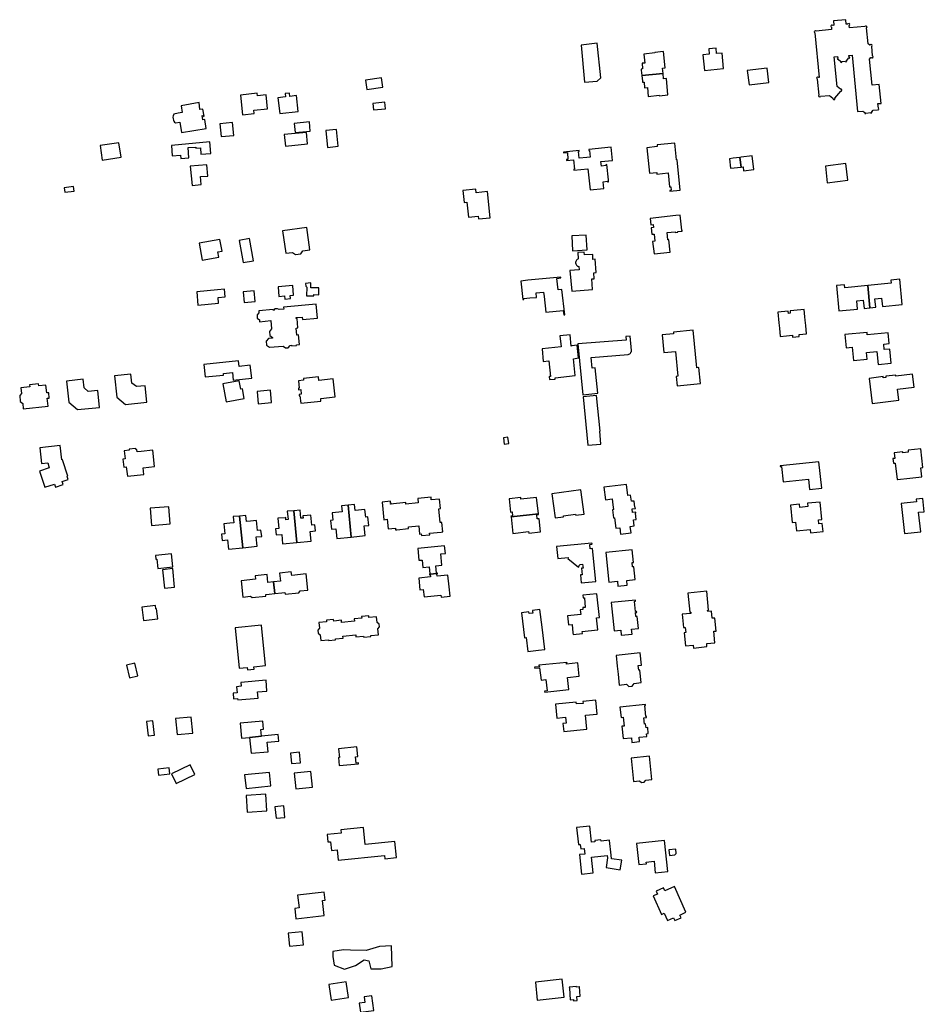
# Model space of a CAD drawing. Units: inches. Extents: x 7503591 to 7510366, y 5774987 to 5784342.
# Drawn here: x 7503591 to 7504078, y 5781249 to 5781780 of the extents above; entities that cross this region are included whole.
import ezdxf

# ---------------------------------------------------------------- set-up
doc = ezdxf.new("R2010")
doc.units = ezdxf.units.IN
doc.header["$MEASUREMENT"] = 0

msp = doc.modelspace()

# ---------------------------------------------------------------- linework, layer by layer
for points in [[(7504018.98, 5781772.72), (7504021.36, 5781748.65), (7504021.06, 5781748.59), (7504020.69, 5781748.88), (7504020.53, 5781748.68), (7504020.34, 5781748.86), (7504019.95, 5781748.41), (7504020.16, 5781748.26), (7504019.99, 5781748.06), (7504020.32, 5781747.76), (7504021.17, 5781739.11), (7504020.92, 5781738.78), (7504021.12, 5781738.63), (7504020.96, 5781738.43), (7504021.41, 5781738.09), (7504021.57, 5781738.29), (7504021.77, 5781738.13), (7504022.02, 5781738.46), (7504026.92, 5781738.94), (7504028.75, 5781737.4), (7504028.8, 5781736.98), (7504029.06, 5781736.98), (7504029.09, 5781736.72), (7504029.67, 5781736.78), (7504029.63, 5781737.04), (7504029.89, 5781737.06), (7504029.84, 5781737.48), (7504032.93, 5781741.2), (7504033.35, 5781741.26), (7504033.31, 5781741.52), (7504033.57, 5781741.52), (7504033.5, 5781742.08), (7504033.25, 5781742.05), (7504033.22, 5781742.31), (7504032.8, 5781742.28), (7504030.98, 5781743.79), (7504029.45, 5781759.72), (7504031.19, 5781759.88), (7504031.31, 5781758.95), (7504030.96, 5781758.83), (7504031.21, 5781758.36), (7504031.48, 5781758.53), (7504033.01, 5781757.28), (7504032.89, 5781756.91), (7504033.45, 5781756.73), (7504033.58, 5781757.11), (7504035.53, 5781757.31), (7504035.72, 5781756.96), (7504036.24, 5781757.23), (7504036.06, 5781757.6), (7504037.31, 5781759.14), (7504037.63, 5781759), (7504037.77, 5781759.51), (7504037.4, 5781759.58), (7504037.33, 5781760.48), (7504039.09, 5781760.66), (7504042.04, 5781730.22), (7504044.83, 5781730.49), (7504045.87, 5781729.68), (7504045.88, 5781729.11), (7504046.41, 5781729.17), (7504046.39, 5781729.43), (7504049.11, 5781729.71), (7504049.13, 5781729.43), (7504049.69, 5781729.48), (7504049.62, 5781730.01), (7504050.46, 5781731.01), (7504052.48, 5781731.2), (7504052.82, 5781730.93), (7504052.99, 5781731.14), (7504053.18, 5781730.96), (7504053.54, 5781731.41), (7504053.33, 5781731.56), (7504053.5, 5781731.76), (7504053.19, 5781732.06), (7504052.98, 5781734.47), (7504054.65, 5781734.61), (7504053.64, 5781744.86), (7504049.78, 5781744.47), (7504048.44, 5781758.38), (7504049.14, 5781759.28), (7504049.27, 5781759.38), (7504049.74, 5781759.03), (7504049.89, 5781759.24), (7504050.09, 5781759.07), (7504050.45, 5781759.52), (7504050.25, 5781759.68), (7504050.42, 5781759.88), (7504050.09, 5781760.18), (7504049.62, 5781765.37), (7504049.89, 5781765.72), (7504049.68, 5781765.85), (7504049.87, 5781766.03), (7504049.41, 5781766.42), (7504049.25, 5781766.22), (7504049.04, 5781766.39), (7504048.76, 5781766.03), (7504048.52, 5781766.01), (7504047.66, 5781766.71), (7504046.82, 5781775.36), (7504047.08, 5781775.7), (7504046.88, 5781775.87), (7504047.05, 5781776.06), (7504046.6, 5781776.42), (7504046.44, 5781776.21), (7504046.24, 5781776.39), (7504045.98, 5781776.06), (7504037.64, 5781775.25), (7504037.5, 5781776.6), (7504037.78, 5781776.98), (7504037.6, 5781777.14), (7504037.76, 5781777.35), (7504037.32, 5781777.72), (7504037.16, 5781777.53), (7504036.96, 5781777.7), (7504036.66, 5781777.37), (7504035.94, 5781777.29), (7504035.72, 5781779.72), (7504029.06, 5781779.11), (7504029.3, 5781776.7), (7504028.62, 5781776.55), (7504028.27, 5781776.88), (7504028.11, 5781776.69), (7504027.91, 5781776.85), (7504027.55, 5781776.41), (7504027.75, 5781776.25), (7504027.58, 5781776.05), (7504027.9, 5781775.75), (7504028.04, 5781774.35), (7504019.69, 5781773.53), (7504019.33, 5781773.81), (7504019.18, 5781773.61), (7504018.98, 5781773.78), (7504018.61, 5781773.36), (7504018.82, 5781773.2), (7504018.64, 5781773), (7504018.98, 5781772.72)], [(7503894.95, 5781745.97), (7503901.74, 5781746.63), (7503903.77, 5781748.33), (7503901.76, 5781767), (7503893.08, 5781766.07), (7503894.95, 5781745.97)], [(7503926.9, 5781761.22), (7503927.42, 5781756.35), (7503925.94, 5781756.21), (7503926.24, 5781753.19), (7503925.44, 5781753.11), (7503925.5, 5781752.44), (7503925.81, 5781749.56), (7503937.2, 5781750.71), (7503936.89, 5781753.62), (7503938.39, 5781753.78), (7503937.48, 5781762.55), (7503932.85, 5781762.07), (7503932.88, 5781761.83), (7503926.9, 5781761.22)], [(7503958.71, 5781760.86), (7503959.53, 5781752.4), (7503969.78, 5781753.39), (7503968.98, 5781761.72), (7503965.99, 5781761.47), (7503965.75, 5781764.29), (7503961.81, 5781763.96), (7503962.05, 5781761.14), (7503958.71, 5781760.86)], [(7503925.81, 5781749.56), (7503926.11, 5781746.64), (7503926.18, 5781746.03), (7503926.98, 5781746.11), (7503927.3, 5781743.07), (7503928.77, 5781743.22), (7503929.26, 5781738.38), (7503935.21, 5781738.99), (7503935.24, 5781738.74), (7503939.89, 5781739.21), (7503939, 5781747.98), (7503937.5, 5781747.82), (7503937.2, 5781750.71), (7503925.81, 5781749.56)], [(7503982.62, 5781752.29), (7503983.63, 5781744.57), (7503994.23, 5781745.96), (7503993.22, 5781753.68), (7503982.62, 5781752.29)], [(7503777, 5781747.14), (7503777.72, 5781742.17), (7503786.24, 5781743.42), (7503785.52, 5781748.39), (7503777, 5781747.14)], [(7503723.4, 5781739.16), (7503718.8, 5781738.7), (7503718.63, 5781740.14), (7503709.63, 5781739.07), (7503710.72, 5781728.5), (7503717.01, 5781729.13), (7503716.82, 5781730.9), (7503724.22, 5781731.69), (7503723.4, 5781739.16)], [(7503729.81, 5781737.65), (7503730.81, 5781729.1), (7503740.77, 5781730.28), (7503739.77, 5781738.83), (7503736.15, 5781738.4), (7503735.94, 5781740.18), (7503733.65, 5781739.91), (7503733.86, 5781738.13), (7503729.81, 5781737.65)], [(7503677.65, 5781733.29), (7503678.24, 5781729.65), (7503676.12, 5781729.31), (7503673.65, 5781728.89), (7503673.31, 5781727.96), (7503673.2, 5781727.16), (7503673.28, 5781726.29), (7503673.49, 5781725.58), (7503673.76, 5781725.03), (7503674.16, 5781724.47), (7503674.53, 5781724.1), (7503676.9, 5781724.48), (7503677.81, 5781718.9), (7503691.13, 5781721.05), (7503690.35, 5781725.89), (7503689.26, 5781725.71), (7503688.97, 5781728.02), (7503689.65, 5781728), (7503689.72, 5781727.61), (7503690.01, 5781727.66), (7503689.39, 5781731.51), (7503687.81, 5781731.25), (7503687.32, 5781735.01), (7503677.65, 5781733.29)], [(7503780.87, 5781734.58), (7503781.22, 5781731.08), (7503787.66, 5781731.73), (7503787.36, 5781735.26), (7503780.87, 5781734.58)], [(7503698.42, 5781723.68), (7503699.13, 5781716.71), (7503706.07, 5781717.37), (7503705.4, 5781724.34), (7503698.42, 5781723.68)], [(7503739.06, 5781718.98), (7503747.21, 5781719.74), (7503746.72, 5781724.63), (7503738.57, 5781723.8), (7503739.06, 5781718.98)], [(7503745.73, 5781712.86), (7503745.14, 5781718.98), (7503733.17, 5781717.85), (7503733.78, 5781711.65), (7503745.73, 5781712.86)], [(7503755.52, 5781720.01), (7503756.47, 5781710.93), (7503762.25, 5781711.6), (7503761.37, 5781720.59), (7503755.52, 5781720.01)], [(7503633.99, 5781711.86), (7503635.14, 5781704.09), (7503645.33, 5781705.6), (7503644.18, 5781713.36), (7503633.99, 5781711.86)], [(7503672.39, 5781711.91), (7503672.89, 5781706.33), (7503677.32, 5781706.72), (7503677.53, 5781704.89), (7503681.81, 5781705.27), (7503681.41, 5781710.77), (7503685.53, 5781711.04), (7503685.57, 5781710.47), (7503688.07, 5781710.62), (7503688.27, 5781707.28), (7503693.65, 5781707.6), (7503693.18, 5781713.82), (7503672.39, 5781711.91)], [(7503928.49, 5781710.73), (7503929.88, 5781697), (7503933.79, 5781697.44), (7503933.89, 5781696.5), (7503939.96, 5781697.12), (7503940.7, 5781689.65), (7503941.38, 5781689.72), (7503941.58, 5781687.79), (7503940.9, 5781687.72), (7503940.93, 5781687.35), (7503946.51, 5781687.9), (7503944.86, 5781704.26), (7503944.49, 5781704.22), (7503943.55, 5781713.27), (7503934.03, 5781712.29), (7503934.13, 5781711.3), (7503928.49, 5781710.73)], [(7503883.54, 5781708.36), (7503883.59, 5781707.89), (7503885.69, 5781708.12), (7503886.02, 5781704.41), (7503885.21, 5781704.34), (7503885.28, 5781703.81), (7503889.08, 5781704.17), (7503889.58, 5781699.23), (7503889.18, 5781699.2), (7503889.24, 5781698.68), (7503896.78, 5781699.42), (7503898, 5781688.06), (7503905.27, 5781688.83), (7503904.9, 5781692.42), (7503907.33, 5781692.68), (7503907.36, 5781692.31), (7503907.92, 5781692.36), (7503907.81, 5781693.39), (7503906.98, 5781701.61), (7503906.4, 5781701.55), (7503906.45, 5781701.12), (7503904.05, 5781700.85), (7503903.8, 5781703.22), (7503909.98, 5781703.9), (7503909.25, 5781711), (7503897.19, 5781709.76), (7503897.24, 5781709.27), (7503897.61, 5781709.3), (7503897.96, 5781705.69), (7503896.13, 5781705.51), (7503892.07, 5781705.1), (7503891.7, 5781708.7), (7503892.07, 5781708.74), (7503892.03, 5781709.23), (7503883.54, 5781708.36)], [(7503973.01, 5781704.79), (7503973.63, 5781699.72), (7503979.23, 5781700.34), (7503978.59, 5781705.52), (7503974.92, 5781705.04), (7503973.01, 5781704.79)], [(7503979.25, 5781705.63), (7503978.59, 5781705.52), (7503979.23, 5781700.34), (7503980.3, 5781700.4), (7503980.55, 5781698.33), (7503986.09, 5781699.01), (7503985.19, 5781706.36), (7503979.25, 5781705.63)], [(7504024.67, 5781700.83), (7504025.7, 5781691.8), (7504036.82, 5781693.18), (7504035.69, 5781702.31), (7504024.67, 5781700.83)], [(7503683.56, 5781690.37), (7503688.45, 5781690.9), (7503688.08, 5781695.16), (7503691.95, 5781695.49), (7503691.43, 5781701.56), (7503682.59, 5781700.79), (7503683.56, 5781690.37)], [(7503619.96, 5781687.34), (7503619.66, 5781689.82), (7503614.68, 5781689.2), (7503614.99, 5781686.72), (7503619.96, 5781687.34)], [(7503829.42, 5781687.74), (7503830.09, 5781681.18), (7503831.54, 5781681.31), (7503832.43, 5781673.33), (7503837.7, 5781673.82), (7503837.79, 5781672.37), (7503844.1, 5781673.02), (7503842.64, 5781687.08), (7503836.61, 5781686.45), (7503836.41, 5781688.35), (7503829.42, 5781687.74)], [(7503930.25, 5781672.67), (7503930.62, 5781669.19), (7503931.88, 5781669.33), (7503932.06, 5781667.71), (7503930.8, 5781667.57), (7503931.18, 5781664.08), (7503932.44, 5781664.22), (7503932.87, 5781660.31), (7503931.61, 5781660.17), (7503932.35, 5781653.46), (7503941.11, 5781654.41), (7503940.37, 5781661.14), (7503939.78, 5781661.08), (7503939.36, 5781664.99), (7503943.68, 5781665.46), (7503943.73, 5781665), (7503945.15, 5781665.16), (7503945.1, 5781665.62), (7503946.97, 5781665.82), (7503946.98, 5781665.69), (7503947.51, 5781665.75), (7503947.45, 5781666.28), (7503947.32, 5781666.26), (7503946.42, 5781674.43), (7503944.19, 5781674.19), (7503930.25, 5781672.67)], [(7503732.27, 5781665.92), (7503734.04, 5781653.83), (7503737.72, 5781654.33), (7503739.28, 5781653.21), (7503742.05, 5781653.61), (7503743.23, 5781655.12), (7503747.03, 5781655.64), (7503745.33, 5781667.82), (7503732.27, 5781665.92)], [(7503687.43, 5781659.31), (7503689, 5781650.06), (7503697.99, 5781651.67), (7503697.45, 5781654.66), (7503699.7, 5781655.06), (7503698.57, 5781661.31), (7503687.43, 5781659.31)], [(7503708.93, 5781660.8), (7503711.15, 5781648.82), (7503716.6, 5781649.82), (7503714.4, 5781661.89), (7503708.93, 5781660.8)], [(7503888.15, 5781663.21), (7503888.48, 5781655.22), (7503896.28, 5781655.68), (7503895.86, 5781663.57), (7503888.15, 5781663.21)], [(7503888.07, 5781633.51), (7503899.28, 5781634.33), (7503898.87, 5781640.02), (7503900.15, 5781640.1), (7503899.94, 5781643.4), (7503901.25, 5781643.48), (7503900.66, 5781650.6), (7503899.48, 5781650.52), (7503899.33, 5781653.21), (7503894.92, 5781652.98), (7503894.81, 5781654.48), (7503891.28, 5781654.25), (7503891.55, 5781650.79), (7503891.32, 5781650.67), (7503890.89, 5781650.42), (7503890.63, 5781650.15), (7503890.36, 5781649.73), (7503890.22, 5781649.39), (7503890.12, 5781648.9), (7503890.13, 5781648.67), (7503890.24, 5781648.18), (7503890.38, 5781647.83), (7503890.66, 5781647.41), (7503890.77, 5781647.27), (7503891.15, 5781646.95), (7503891.37, 5781646.85), (7503891.86, 5781646.75), (7503891.98, 5781644.93), (7503886.95, 5781644.56), (7503888.07, 5781633.51)], [(7503860.66, 5781638.91), (7503861.66, 5781628.91), (7503862.26, 5781628.96), (7503862.21, 5781629.46), (7503865.39, 5781629.76), (7503869.06, 5781630.1), (7503868.82, 5781632.49), (7503872.88, 5781632.88), (7503873.12, 5781630.56), (7503874, 5781622.17), (7503883.51, 5781623.03), (7503883.73, 5781620.63), (7503884.24, 5781620.65), (7503882.79, 5781634.31), (7503880.7, 5781634.1), (7503880.07, 5781640.3), (7503882.24, 5781640.53), (7503882.18, 5781641.05), (7503864.44, 5781639.29), (7503860.66, 5781638.91)], [(7504048.62, 5781624.44), (7504051.75, 5781624.74), (7504051.3, 5781629.24), (7504054.96, 5781629.61), (7504055.41, 5781625.12), (7504066.06, 5781626.18), (7504064.69, 5781639.89), (7504059.86, 5781639.41), (7504060.03, 5781637.72), (7504047.44, 5781636.46), (7504048.62, 5781624.44)], [(7503686.02, 5781633.08), (7503686.72, 5781625.94), (7503697.86, 5781627), (7503697.62, 5781629.96), (7503701.38, 5781630.31), (7503701, 5781634.56), (7503697.18, 5781634.18), (7503686.02, 5781633.08)], [(7503711.08, 5781633.08), (7503711.56, 5781627.37), (7503717.52, 5781627.87), (7503717.01, 5781633.62), (7503711.08, 5781633.08)], [(7503737.74, 5781636.48), (7503729.86, 5781635.85), (7503730.32, 5781630.54), (7503733.4, 5781630.84), (7503733.56, 5781629.15), (7503736.54, 5781629.46), (7503736.37, 5781631.13), (7503738.24, 5781631.3), (7503737.74, 5781636.48)], [(7503744.6, 5781637.65), (7503744.74, 5781636.1), (7503745.28, 5781635.58), (7503745.25, 5781630.83), (7503749.07, 5781630.84), (7503749.14, 5781631.61), (7503751.77, 5781631.54), (7503751.79, 5781635.3), (7503747.54, 5781635.24), (7503747.5, 5781637.91), (7503744.6, 5781637.65)], [(7504031.96, 5781622.78), (7504041.95, 5781623.79), (7504041.52, 5781628.27), (7504045.05, 5781628.61), (7504045.49, 5781624.13), (7504048.62, 5781624.44), (7504047.44, 5781636.46), (7504035.13, 5781635.23), (7504034.97, 5781636.92), (7504030.59, 5781636.46), (7504031.96, 5781622.78)], [(7503719.44, 5781622.82), (7503719.51, 5781621.82), (7503718.53, 5781620.66), (7503718.68, 5781618.96), (7503719.84, 5781617.98), (7503719.95, 5781616.97), (7503725.92, 5781617.56), (7503726.41, 5781613.13), (7503725.25, 5781611.72), (7503725.45, 5781609.63), (7503726.84, 5781608.47), (7503726.88, 5781608.16), (7503724.73, 5781607.96), (7503723.49, 5781606.49), (7503723.68, 5781604.42), (7503725.16, 5781603.2), (7503732.54, 5781603.88), (7503733.82, 5781602.82), (7503735.34, 5781602.96), (7503736.4, 5781604.24), (7503737.05, 5781604.3), (7503737.07, 5781603.9), (7503739.8, 5781604.14), (7503739.78, 5781604.55), (7503741.41, 5781604.7), (7503740.91, 5781609.83), (7503739.97, 5781609.74), (7503739.62, 5781613.5), (7503740.56, 5781613.61), (7503740.12, 5781618.74), (7503739.6, 5781618.69), (7503739.54, 5781619.18), (7503742.87, 5781619.49), (7503742.97, 5781618.09), (7503751.15, 5781618.83), (7503750.45, 5781626.47), (7503732.82, 5781624.85), (7503732.93, 5781623.71), (7503730.44, 5781623.48), (7503729.64, 5781623.97), (7503728.18, 5781623.83), (7503727.54, 5781623.12), (7503727.34, 5781623.1), (7503727.3, 5781623.5), (7503719.44, 5781622.82)], [(7504013.26, 5781623.58), (7504007.73, 5781623.01), (7504005.65, 5781622.8), (7504005.78, 5781621.55), (7504004.72, 5781621.47), (7504004.6, 5781622.7), (7503999.06, 5781622.14), (7503999.65, 5781616.32), (7503999.92, 5781613.54), (7504000.38, 5781608.97), (7504003.63, 5781609.3), (7504006.91, 5781609.64), (7504007, 5781608.7), (7504010.56, 5781609.06), (7504010.49, 5781610.01), (7504014.57, 5781610.42), (7504014.12, 5781614.96), (7504013.84, 5781617.74), (7504013.65, 5781619.6), (7504013.26, 5781623.58)], [(7503957.36, 5781583.71), (7503956.42, 5781592.28), (7503955.51, 5781592.18), (7503953.45, 5781612.47), (7503942.82, 5781611.32), (7503942.91, 5781610.46), (7503936.68, 5781609.82), (7503937.65, 5781600.3), (7503943.87, 5781600.96), (7503945.24, 5781587.61), (7503944.36, 5781587.53), (7503944.86, 5781582.39), (7503957.36, 5781583.71)], [(7503889.84, 5781587.92), (7503888.93, 5781597.05), (7503891.67, 5781597.48), (7503891.05, 5781604.26), (7503888.17, 5781603.91), (7503887.77, 5781603.86), (7503887.18, 5781609.89), (7503881.61, 5781609.35), (7503882.27, 5781603.42), (7503872.04, 5781602.4), (7503872.74, 5781595.56), (7503875.74, 5781595.82), (7503876.56, 5781587.45), (7503875.96, 5781587.39), (7503876.13, 5781585.76), (7503879.1, 5781586.08), (7503879.03, 5781586.82), (7503889.84, 5781587.92)], [(7503891.27, 5781605.03), (7503894.02, 5781577.57), (7503902.18, 5781578.42), (7503900.75, 5781592.1), (7503899, 5781591.95), (7503898.5, 5781597.72), (7503918.52, 5781599.24), (7503918.88, 5781599.41), (7503919.3, 5781599.7), (7503919.64, 5781600.05), (7503919.94, 5781600.45), (7503919.96, 5781600.48), (7503920.16, 5781600.93), (7503920.3, 5781601.41), (7503919.57, 5781609.23), (7503917.16, 5781609.04), (7503917.31, 5781607.02), (7503891.27, 5781605.03)], [(7504035.11, 5781610.05), (7504035.86, 5781602.86), (7504039.02, 5781603.18), (7504039.77, 5781596.07), (7504047.18, 5781596.76), (7504046.79, 5781600.31), (7504052.4, 5781600.89), (7504053.17, 5781593.9), (7504060.13, 5781594.57), (7504059.37, 5781602.21), (7504056.39, 5781601.91), (7504056.08, 5781604.89), (7504059.04, 5781605.2), (7504058.5, 5781610.98), (7504047.22, 5781609.89), (7504047.08, 5781611.23), (7504035.11, 5781610.05)], [(7503689.86, 5781594), (7503690.6, 5781587.21), (7503700.49, 5781588.24), (7503700.4, 5781589.13), (7503705.29, 5781589.61), (7503705.73, 5781585.54), (7503715.65, 5781586.57), (7503714.92, 5781593.52), (7503708.83, 5781592.87), (7503708.52, 5781595.91), (7503689.86, 5781594)], [(7503632.7, 5781579.82), (7503627.62, 5781579.39), (7503625.42, 5781581.29), (7503624.91, 5781585.95), (7503615.86, 5781584.94), (7503617.13, 5781573.63), (7503621.91, 5781569.61), (7503633.66, 5781570.73), (7503632.7, 5781579.82)], [(7503641.69, 5781587.72), (7503642.94, 5781576.29), (7503647.74, 5781572.39), (7503659.2, 5781573.63), (7503658.23, 5781582.49), (7503653.57, 5781582.01), (7503651.14, 5781583.93), (7503650.58, 5781588.67), (7503641.69, 5781587.72)], [(7503740.85, 5781585.11), (7503741.25, 5781581.13), (7503740.85, 5781581.09), (7503740.93, 5781580.27), (7503742.15, 5781580.39), (7503742.39, 5781577.95), (7503741.17, 5781577.83), (7503741.26, 5781577.01), (7503741.65, 5781577.05), (7503742.05, 5781573.06), (7503752.97, 5781574.16), (7503752.82, 5781575.66), (7503760.61, 5781576.44), (7503759.63, 5781586.16), (7503751.86, 5781585.38), (7503751.67, 5781587.22), (7503743.5, 5781586.39), (7503743.6, 5781585.39), (7503740.85, 5781585.11)], [(7504049.84, 5781572.88), (7504064.29, 5781574.67), (7504063.54, 5781580.62), (7504072.48, 5781581.73), (7504071.61, 5781588.73), (7504062.67, 5781587.63), (7504062.61, 5781588.23), (7504057.16, 5781587.55), (7504057.23, 5781586.95), (7504055.86, 5781586.78), (7504055.78, 5781587.38), (7504048.16, 5781586.44), (7504049.84, 5781572.88)], [(7503606, 5781571.46), (7503605.58, 5781575.74), (7503606.6, 5781575.82), (7503606.32, 5781578.7), (7503605.27, 5781578.62), (7503604.77, 5781582.8), (7503601.04, 5781582.43), (7503600.89, 5781583.45), (7503595.96, 5781582.87), (7503596.09, 5781581.85), (7503591.34, 5781581.33), (7503591.6, 5781578.35), (7503590.7, 5781577.14), (7503591.04, 5781573.98), (7503592.36, 5781572.94), (7503592.64, 5781569.99), (7503606, 5781571.46)], [(7503700.09, 5781583.58), (7503701.88, 5781573.84), (7503711.57, 5781575.63), (7503710.66, 5781580.82), (7503709.82, 5781580.67), (7503708.85, 5781585.18), (7503700.09, 5781583.58)], [(7503718.52, 5781579.32), (7503719.17, 5781572.74), (7503726.33, 5781573.44), (7503725.72, 5781580.08), (7503718.52, 5781579.32)], [(7503894.14, 5781576.57), (7503896.78, 5781550.46), (7503903.68, 5781550.97), (7503903.1, 5781557.94), (7503903.28, 5781557.96), (7503901.29, 5781577.29), (7503894.14, 5781576.57)], [(7503851.22, 5781554.48), (7503851.62, 5781551.02), (7503854.11, 5781551.3), (7503853.7, 5781554.78), (7503851.22, 5781554.48)], [(7503601.52, 5781549.05), (7503602.47, 5781540.54), (7503605.77, 5781540.91), (7503606.56, 5781538.18), (7503601.37, 5781536.45), (7503604.19, 5781527.73), (7503609.43, 5781529.43), (7503609.99, 5781527.73), (7503614.16, 5781529.18), (7503613.64, 5781530.78), (7503616.79, 5781531.92), (7503616.18, 5781533.61), (7503616.66, 5781533.77), (7503613.84, 5781542.5), (7503613.34, 5781542.51), (7503612.45, 5781550.23), (7503601.52, 5781549.05)], [(7503662.35, 5781547.78), (7503656.11, 5781547.12), (7503653.96, 5781546.88), (7503653.78, 5781548.14), (7503653.26, 5781548.07), (7503653.16, 5781548.63), (7503649.69, 5781548.29), (7503649.74, 5781547.72), (7503646.9, 5781547.36), (7503647.45, 5781543.09), (7503646.17, 5781542.93), (7503646.72, 5781538.6), (7503648.04, 5781538.76), (7503648.68, 5781533.75), (7503657.57, 5781534.67), (7503657.16, 5781538.26), (7503663.37, 5781538.99), (7503662.35, 5781547.78)], [(7504069.22, 5781547.71), (7504069.34, 5781546.6), (7504066.42, 5781546.29), (7504066.36, 5781546.88), (7504061.72, 5781546.39), (7504062.04, 5781543.35), (7504061.05, 5781543.25), (7504061.32, 5781540.66), (7504062.31, 5781540.77), (7504063.24, 5781531.99), (7504063.25, 5781531.89), (7504063.44, 5781531.91), (7504070.1, 5781532.61), (7504076.64, 5781533.3), (7504076.11, 5781538.29), (7504077.1, 5781538.4), (7504076.04, 5781548.42), (7504069.22, 5781547.71)], [(7504001, 5781539.04), (7504001.85, 5781530.76), (7504015.55, 5781532.18), (7504016.12, 5781526.48), (7504022.68, 5781527.2), (7504021.22, 5781541.39), (7504000.38, 5781539.25), (7504000.39, 5781538.98), (7504001, 5781539.04)], [(7503905.4, 5781527.76), (7503906.24, 5781521.03), (7503909.81, 5781521.48), (7503910.22, 5781518.23), (7503910.54, 5781515.71), (7503909.99, 5781515.63), (7503910.56, 5781511.28), (7503911.11, 5781511.35), (7503911.78, 5781505.68), (7503913.96, 5781505.94), (7503914.37, 5781502.46), (7503919.97, 5781503.13), (7503919.54, 5781506.65), (7503921.73, 5781506.9), (7503921.33, 5781510.18), (7503922.82, 5781510.36), (7503922.41, 5781513.74), (7503922.65, 5781513.78), (7503922.61, 5781514.43), (7503920.84, 5781514.25), (7503920.62, 5781516.15), (7503922.33, 5781516.34), (7503922.29, 5781517), (7503922.08, 5781516.97), (7503921.61, 5781520.36), (7503920.17, 5781520.19), (7503919.73, 5781523.46), (7503918.27, 5781523.28), (7503917.46, 5781529.26), (7503905.4, 5781527.76)], [(7503785.93, 5781519.74), (7503786.84, 5781510.3), (7503788.69, 5781510.52), (7503789.19, 5781505.3), (7503793.06, 5781505.68), (7503793.16, 5781504.82), (7503793.77, 5781504.87), (7503800.12, 5781505.48), (7503800.04, 5781506.36), (7503805.64, 5781506.94), (7503806.08, 5781502.53), (7503806.97, 5781502.6), (7503807.07, 5781501.72), (7503811.58, 5781502.13), (7503811.49, 5781503.02), (7503817.74, 5781503.64), (7503818.64, 5781503.73), (7503818.12, 5781508.84), (7503817.23, 5781508.77), (7503816.49, 5781516.16), (7503817.38, 5781516.25), (7503816.87, 5781521.38), (7503812.39, 5781520.92), (7503812.24, 5781522.42), (7503805.08, 5781521.68), (7503805.31, 5781519.3), (7503798.74, 5781518.65), (7503798.65, 5781519.54), (7503790.5, 5781518.72), (7503790.5, 5781518.77), (7503790.77, 5781518.8), (7503790.73, 5781519.15), (7503790.46, 5781519.13), (7503790.34, 5781520.22), (7503785.93, 5781519.74)], [(7503854.29, 5781521.49), (7503855.05, 5781514.39), (7503855.96, 5781514.49), (7503856.2, 5781512.27), (7503855.29, 5781512.17), (7503855.33, 5781511.79), (7503870.11, 5781513.43), (7503869.11, 5781522.27), (7503860.69, 5781521.32), (7503860.59, 5781522.18), (7503854.29, 5781521.49)], [(7503877.36, 5781524.24), (7503879.11, 5781511.28), (7503883.62, 5781511.87), (7503883.56, 5781512.37), (7503890.09, 5781513.23), (7503890.16, 5781512.73), (7503894.67, 5781513.32), (7503892.92, 5781526.32), (7503877.36, 5781524.24)], [(7503661, 5781516.46), (7503661.64, 5781507.18), (7503671.7, 5781507.97), (7503671.09, 5781517.13), (7503661, 5781516.46)], [(7503767.55, 5781518.14), (7503764.06, 5781517.82), (7503764.33, 5781514.48), (7503758.98, 5781513.97), (7503759.36, 5781510), (7503758.17, 5781509.86), (7503758.67, 5781505.18), (7503761.06, 5781505.44), (7503761.53, 5781500.22), (7503769.17, 5781500.95), (7503767.55, 5781518.14)], [(7503767.55, 5781518.14), (7503769.17, 5781500.95), (7503776.82, 5781501.69), (7503776.32, 5781506.92), (7503778.7, 5781507.15), (7503778.25, 5781511.83), (7503777.06, 5781511.71), (7503776.68, 5781515.72), (7503771.32, 5781515.18), (7503770.99, 5781518.49), (7503767.55, 5781518.14)], [(7504005.83, 5781518.19), (7504006.78, 5781508.82), (7504008.59, 5781509), (7504009.06, 5781504.24), (7504016.44, 5781504.98), (7504016.62, 5781503.18), (7504023.42, 5781503.86), (7504022.95, 5781508.31), (7504021.18, 5781508.12), (7504020.97, 5781510.22), (7504022.74, 5781510.41), (7504021.79, 5781519.82), (7504014.98, 5781519.12), (7504015.16, 5781517.36), (7504010.94, 5781516.9), (7504010.76, 5781518.69), (7504005.83, 5781518.19)], [(7504065.51, 5781518.97), (7504067.22, 5781502.81), (7504076, 5781503.74), (7504074.89, 5781514.27), (7504077.94, 5781514.58), (7504077.16, 5781521.79), (7504073.52, 5781521.41), (7504073.68, 5781519.83), (7504065.51, 5781518.97)], [(7503709.09, 5781512.24), (7503705.63, 5781511.92), (7503705.64, 5781511.84), (7503705.97, 5781508.66), (7503703.9, 5781508.44), (7503700.59, 5781508.07), (7503701.21, 5781502.68), (7503699.39, 5781502.47), (7503699.74, 5781499.06), (7503702.71, 5781499.38), (7503703.22, 5781494.39), (7503710.9, 5781495.19), (7503709.09, 5781512.24)], [(7503709.09, 5781512.24), (7503710.9, 5781495.19), (7503718.56, 5781495.98), (7503718.05, 5781501), (7503721.05, 5781501.32), (7503720.66, 5781504.72), (7503718.86, 5781504.55), (7503718.32, 5781509.87), (7503714.95, 5781509.52), (7503712.87, 5781509.3), (7503712.55, 5781512.47), (7503712.54, 5781512.55), (7503709.09, 5781512.24)], [(7503734.83, 5781514.8), (7503735.26, 5781510.34), (7503734.11, 5781510.21), (7503734, 5781511.4), (7503733.65, 5781511.37), (7503729.78, 5781511.02), (7503730.28, 5781505.61), (7503728.48, 5781505.43), (7503728.81, 5781502.05), (7503731.82, 5781502.37), (7503732.29, 5781497.3), (7503739.94, 5781498.03), (7503738.27, 5781515.14), (7503734.83, 5781514.8)], [(7503738.27, 5781515.14), (7503739.94, 5781498.03), (7503747.63, 5781498.77), (7503747.09, 5781503.9), (7503750.09, 5781504.21), (7503749.74, 5781507.55), (7503747.99, 5781507.34), (7503747.43, 5781512.75), (7503743.65, 5781512.36), (7503743.2, 5781512.31), (7503743.31, 5781511.14), (7503742.15, 5781511.03), (7503741.72, 5781515.47), (7503738.27, 5781515.14)], [(7503855.33, 5781511.79), (7503856.28, 5781502.93), (7503864.77, 5781503.86), (7503864.86, 5781503.03), (7503871.21, 5781503.78), (7503870.41, 5781510.8), (7503869.5, 5781510.7), (7503869.25, 5781512.92), (7503870.16, 5781513.02), (7503870.11, 5781513.43), (7503855.33, 5781511.79)], [(7503819.53, 5781496.25), (7503805.07, 5781494.68), (7503805.75, 5781488.39), (7503807.48, 5781488.55), (7503807.92, 5781484.56), (7503811.19, 5781484.91), (7503811.57, 5781481.08), (7503811.46, 5781481.07), (7503811.48, 5781480.92), (7503815.7, 5781481.35), (7503815.68, 5781481.51), (7503815.2, 5781481.46), (7503814.85, 5781485.34), (7503818.11, 5781485.71), (7503817.46, 5781491.85), (7503820, 5781492.1), (7503819.53, 5781496.25)], [(7503879.89, 5781495.8), (7503880.54, 5781489.4), (7503886.2, 5781489.95), (7503886.23, 5781489.74), (7503885.9, 5781489.32), (7503891.65, 5781484.68), (7503892.11, 5781485.23), (7503891.94, 5781485.37), (7503892.58, 5781486.22), (7503893.9, 5781486.35), (7503894.13, 5781484.18), (7503893.22, 5781484.12), (7503893.58, 5781480.62), (7503892.7, 5781480.5), (7503893.13, 5781476.19), (7503901.02, 5781477), (7503899.2, 5781494.71), (7503898, 5781494.59), (7503897.76, 5781496.94), (7503898.97, 5781497.06), (7503898.9, 5781497.71), (7503879.89, 5781495.8)], [(7503672.45, 5781491.97), (7503663.76, 5781490.99), (7503663.99, 5781488.98), (7503664.54, 5781489.04), (7503665.05, 5781483.96), (7503673.24, 5781484.83), (7503672.45, 5781491.97)], [(7503908.11, 5781476.66), (7503912.64, 5781477.14), (7503912.87, 5781474.48), (7503917.9, 5781474.95), (7503917.64, 5781477.61), (7503922.2, 5781478.07), (7503921.5, 5781484.89), (7503920.8, 5781484.81), (7503920.56, 5781487.15), (7503921.28, 5781487.22), (7503920.56, 5781494.04), (7503906.44, 5781492.58), (7503908.11, 5781476.66)], [(7503673.14, 5781483.9), (7503667.62, 5781483.35), (7503668.62, 5781473.35), (7503674.13, 5781473.9), (7503673.14, 5781483.9)], [(7503723.92, 5781480.73), (7503717.51, 5781480.03), (7503717.7, 5781478.24), (7503710, 5781477.4), (7503710.95, 5781468.62), (7503715.07, 5781469.07), (7503715.84, 5781468.29), (7503723.35, 5781469.07), (7503723.29, 5781469.93), (7503725.08, 5781470.15), (7503728.16, 5781470.53), (7503727.49, 5781476.81), (7503724.41, 5781476.47), (7503723.92, 5781480.73)], [(7503744.96, 5781481.06), (7503737.19, 5781480.29), (7503737, 5781482.11), (7503730.71, 5781481.46), (7503731.15, 5781477.23), (7503727.49, 5781476.81), (7503728.16, 5781470.53), (7503731.83, 5781470.91), (7503733.51, 5781471.08), (7503733.6, 5781470.18), (7503741.08, 5781470.96), (7503741.73, 5781471.98), (7503745.82, 5781472.38), (7503744.96, 5781481.06)], [(7503815.7, 5781481.35), (7503811.48, 5781480.92), (7503811.51, 5781480.64), (7503811.83, 5781480.67), (7503811.93, 5781479.45), (7503805.66, 5781478.79), (7503806.29, 5781472.56), (7503808.09, 5781472.72), (7503808.5, 5781468.63), (7503817.61, 5781469.55), (7503817.73, 5781468.56), (7503822.54, 5781469.05), (7503822.02, 5781474.16), (7503821.39, 5781480.41), (7503815.55, 5781479.83), (7503815.42, 5781481.01), (7503815.73, 5781481.05), (7503815.7, 5781481.35)], [(7503894.05, 5781469.63), (7503894.21, 5781468.12), (7503894.91, 5781468.2), (7503895.36, 5781463.06), (7503893.97, 5781462.9), (7503894.02, 5781461.84), (7503892.67, 5781461.7), (7503892.94, 5781459.25), (7503885.83, 5781458.53), (7503886.31, 5781453.55), (7503888.28, 5781453.77), (7503888.7, 5781449.39), (7503888.79, 5781448.37), (7503893.81, 5781448.93), (7503893.67, 5781450.01), (7503896.89, 5781450.36), (7503902.13, 5781450.92), (7503901.43, 5781457.46), (7503902.92, 5781457.62), (7503901.61, 5781470.42), (7503894.05, 5781469.63)], [(7503950.54, 5781470.75), (7503951.73, 5781460.42), (7503952.1, 5781460.46), (7503952.17, 5781459.78), (7503947.58, 5781459.32), (7503948.31, 5781452.12), (7503949.17, 5781452.21), (7503949.45, 5781449.43), (7503948.59, 5781449.34), (7503949.3, 5781442.33), (7503953.38, 5781442.76), (7503953.6, 5781441.08), (7503960.89, 5781441.87), (7503960.75, 5781443.53), (7503965.13, 5781443.96), (7503964.52, 5781450.16), (7503965.92, 5781450.26), (7503965.15, 5781457.27), (7503963.74, 5781457.17), (7503963.38, 5781460.96), (7503961.28, 5781460.74), (7503961.21, 5781461.41), (7503961.66, 5781461.46), (7503960.76, 5781471.86), (7503950.54, 5781470.75)], [(7503656.44, 5781463.18), (7503657.35, 5781455.96), (7503665.13, 5781456.92), (7503664.47, 5781462.3), (7503664.09, 5781462.25), (7503663.86, 5781464.08), (7503656.44, 5781463.18)], [(7503914.74, 5781448.04), (7503920.52, 5781448.62), (7503920.28, 5781451.28), (7503923.92, 5781451.65), (7503923.27, 5781458.16), (7503922.57, 5781458.1), (7503922.36, 5781460.24), (7503923.06, 5781460.32), (7503923, 5781460.86), (7503922.35, 5781460.78), (7503921.81, 5781466.25), (7503922.47, 5781466.32), (7503922.4, 5781466.88), (7503909.34, 5781465.59), (7503910.81, 5781450.32), (7503914.47, 5781450.68), (7503914.74, 5781448.04)], [(7503751.9, 5781454.91), (7503752.2, 5781451.86), (7503751.27, 5781450.7), (7503751.43, 5781449.16), (7503752.56, 5781448.27), (7503752.88, 5781445.22), (7503757, 5781445.62), (7503757.04, 5781445.13), (7503760.86, 5781445.5), (7503760.81, 5781446), (7503764.94, 5781446.41), (7503764.82, 5781447.61), (7503771.68, 5781448.29), (7503771.8, 5781447.09), (7503775.93, 5781447.5), (7503775.98, 5781447), (7503779.8, 5781447.38), (7503779.75, 5781447.88), (7503783.88, 5781448.29), (7503783.57, 5781451.4), (7503784.52, 5781452.49), (7503784.37, 5781454.01), (7503783.22, 5781454.9), (7503782.91, 5781457.98), (7503778.79, 5781457.57), (7503778.7, 5781458.47), (7503774.89, 5781458.09), (7503774.98, 5781457.2), (7503770.83, 5781456.78), (7503770.95, 5781455.59), (7503764.08, 5781454.91), (7503763.97, 5781456.1), (7503759.84, 5781455.69), (7503759.75, 5781456.59), (7503755.94, 5781456.21), (7503756.03, 5781455.32), (7503751.9, 5781454.91)], [(7503860.96, 5781460.13), (7503862.12, 5781451.08), (7503862.68, 5781446.7), (7503863.49, 5781446.8), (7503864.47, 5781439.18), (7503870.22, 5781439.92), (7503873.63, 5781440.36), (7503872.08, 5781452.36), (7503870.86, 5781461.88), (7503866.84, 5781461.37), (7503866.9, 5781460.87), (7503867.02, 5781459.96), (7503865.12, 5781459.72), (7503865, 5781460.63), (7503860.96, 5781460.13)], [(7503706.8, 5781452.02), (7503708.98, 5781430.28), (7503713.26, 5781430.71), (7503713.39, 5781429.38), (7503716.98, 5781429.74), (7503716.79, 5781431.06), (7503723.11, 5781431.71), (7503720.92, 5781453.44), (7503706.8, 5781452.02)], [(7503924.94, 5781438.51), (7503911.99, 5781437.17), (7503912.6, 5781431.3), (7503913.04, 5781426.97), (7503913.64, 5781421.16), (7503917.54, 5781421.57), (7503918.77, 5781420.39), (7503920.64, 5781420.59), (7503921.6, 5781422), (7503925.42, 5781422.55), (7503924.7, 5781429.23), (7503924.1, 5781429.17), (7503923.82, 5781431.77), (7503925.63, 5781431.96), (7503924.94, 5781438.51)], [(7503648.21, 5781431.85), (7503649.84, 5781425.02), (7503654.3, 5781426.07), (7503652.69, 5781432.92), (7503648.21, 5781431.85)], [(7503870.24, 5781431.84), (7503870.29, 5781431.46), (7503870.57, 5781431.45), (7503870.61, 5781430.99), (7503867.92, 5781430.75), (7503868.11, 5781430.29), (7503870.67, 5781430.51), (7503871.49, 5781423.85), (7503874.15, 5781424.13), (7503874.76, 5781418.01), (7503873.32, 5781417.86), (7503873.51, 5781417.4), (7503886.5, 5781418.72), (7503885.81, 5781425.28), (7503892.02, 5781426.02), (7503891.32, 5781433.16), (7503885.21, 5781432.49), (7503885.16, 5781432.94), (7503885.49, 5781432.98), (7503885.44, 5781433.4), (7503870.24, 5781431.84)], [(7503709.84, 5781422.47), (7503710, 5781420.52), (7503707.55, 5781420.29), (7503707.86, 5781416.96), (7503705.64, 5781416.74), (7503705.91, 5781413.78), (7503708.09, 5781413.98), (7503708.16, 5781413.14), (7503719.12, 5781414.16), (7503718.85, 5781417.52), (7503723.86, 5781417.92), (7503723.39, 5781423.8), (7503709.84, 5781422.47)], [(7503879.22, 5781410.9), (7503879.99, 5781403.34), (7503882.98, 5781403.64), (7503884.73, 5781403.82), (7503885.03, 5781400.64), (7503883.32, 5781400.48), (7503883.78, 5781396.18), (7503896.19, 5781397.4), (7503895.51, 5781404.88), (7503901.74, 5781405.49), (7503900.99, 5781413.01), (7503894.03, 5781412.32), (7503894.13, 5781411.32), (7503890.57, 5781411), (7503890.42, 5781411.99), (7503879.22, 5781410.9)], [(7503915.75, 5781392.41), (7503920.21, 5781392.75), (7503920.46, 5781390.29), (7503924.62, 5781390.71), (7503924.4, 5781393.03), (7503928.5, 5781393.39), (7503928.36, 5781394.9), (7503929.29, 5781394.99), (7503928.94, 5781398.23), (7503928.05, 5781398.16), (7503927.84, 5781400.2), (7503927.25, 5781400.15), (7503926.87, 5781403.44), (7503928.35, 5781403.62), (7503928.3, 5781404.21), (7503927.99, 5781404.18), (7503927.44, 5781410.1), (7503927.75, 5781410.13), (7503927.7, 5781410.73), (7503914.02, 5781409.35), (7503914.59, 5781403.67), (7503915.77, 5781403.79), (7503916.26, 5781399.09), (7503915.09, 5781398.97), (7503915.75, 5781392.41)], [(7503662.48, 5781401.97), (7503659.08, 5781401.62), (7503659.88, 5781393.82), (7503663.28, 5781394.17), (7503662.48, 5781401.97)], [(7503674.67, 5781403.09), (7503675.5, 5781394.47), (7503683.97, 5781395.3), (7503683.12, 5781403.93), (7503674.67, 5781403.09)], [(7503709.39, 5781400.66), (7503710.14, 5781392.5), (7503714.54, 5781392.96), (7503720.86, 5781393.61), (7503720.52, 5781397.3), (7503722.05, 5781397.44), (7503721.64, 5781401.79), (7503709.39, 5781400.66)], [(7503720.86, 5781393.61), (7503714.54, 5781392.96), (7503715.34, 5781384.43), (7503724.54, 5781385.28), (7503724.07, 5781390.43), (7503730.27, 5781391), (7503729.94, 5781394.55), (7503720.86, 5781393.61)], [(7503736.52, 5781384.41), (7503737.02, 5781378.85), (7503741.92, 5781379.31), (7503741.4, 5781384.94), (7503736.52, 5781384.41)], [(7503762.46, 5781386.81), (7503762.96, 5781382.18), (7503762.36, 5781382.12), (7503762.78, 5781377.75), (7503773.22, 5781378.77), (7503773.17, 5781379.2), (7503771.88, 5781379.07), (7503771.54, 5781382.55), (7503772.83, 5781382.68), (7503772.32, 5781387.86), (7503762.46, 5781386.81)], [(7503920.03, 5781381.8), (7503921.32, 5781369.2), (7503924.52, 5781369.52), (7503925.62, 5781368.6), (7503927.04, 5781368.78), (7503927.92, 5781369.85), (7503931.25, 5781370.2), (7503929.94, 5781382.79), (7503920.03, 5781381.8)], [(7503665.07, 5781375.89), (7503665.43, 5781372.6), (7503671.53, 5781373.33), (7503671.15, 5781376.59), (7503665.07, 5781375.89)], [(7503682.51, 5781378.12), (7503672.43, 5781373.34), (7503674.96, 5781368.13), (7503685.03, 5781373.02), (7503682.51, 5781378.12)], [(7503725.22, 5781374.07), (7503711.85, 5781372.76), (7503712.68, 5781365.51), (7503725.96, 5781366.86), (7503725.22, 5781374.07)], [(7503738.56, 5781373.71), (7503739.42, 5781365.25), (7503748.36, 5781366.16), (7503747.51, 5781374.61), (7503738.56, 5781373.71)], [(7503712.61, 5781361.65), (7503713.28, 5781352.63), (7503723.89, 5781353.41), (7503723.22, 5781362.44), (7503712.61, 5781361.65)], [(7503728.16, 5781355.55), (7503728.75, 5781349.38), (7503733.57, 5781349.85), (7503732.99, 5781356.01), (7503728.16, 5781355.55)], [(7503756.22, 5781340.64), (7503756.65, 5781336.61), (7503758.15, 5781336.77), (7503758.62, 5781332.03), (7503761.63, 5781332.32), (7503762.15, 5781326.86), (7503787.17, 5781329.35), (7503787.35, 5781327.54), (7503793.67, 5781328.17), (7503792.79, 5781336.96), (7503776.71, 5781335.3), (7503775.86, 5781344.34), (7503763.72, 5781343.12), (7503763.89, 5781341.4), (7503756.22, 5781340.64)], [(7503899.54, 5781319.91), (7503898.71, 5781328.35), (7503907.2, 5781329.33), (7503907.34, 5781328), (7503906.64, 5781322.78), (7503914.15, 5781321.57), (7503914.98, 5781326.85), (7503909.52, 5781327.59), (7503909.31, 5781329.57), (7503908.43, 5781337.46), (7503908.42, 5781337.62), (7503903.85, 5781337.06), (7503903.77, 5781337.78), (7503900.41, 5781337.36), (7503900.5, 5781336.66), (7503898.63, 5781336.43), (7503897.75, 5781345.09), (7503890.65, 5781344.39), (7503891.61, 5781335.21), (7503892.65, 5781335.32), (7503892.89, 5781332.99), (7503894.79, 5781333.19), (7503895.11, 5781330.12), (7503892.18, 5781329.81), (7503893.28, 5781319.27), (7503899.54, 5781319.91)], [(7503922.92, 5781335.78), (7503924.11, 5781324.46), (7503928.25, 5781324.89), (7503928.15, 5781325.82), (7503932.47, 5781326.28), (7503933.03, 5781320.05), (7503939.75, 5781320.72), (7503938.05, 5781337.35), (7503922.92, 5781335.78)], [(7503944.28, 5781330.49), (7503944.05, 5781332.7), (7503940.39, 5781332.44), (7503940.71, 5781329.37), (7503943.55, 5781329.67), (7503944.05, 5781330.28), (7503944.28, 5781330.49)], [(7503943.44, 5781312.65), (7503938.12, 5781310.3), (7503937.39, 5781311.92), (7503933.56, 5781310.2), (7503934.29, 5781308.58), (7503931.87, 5781307.54), (7503936.3, 5781297.54), (7503937.85, 5781298.22), (7503939.57, 5781294.3), (7503942.86, 5781295.74), (7503943.52, 5781294.27), (7503946.92, 5781295.76), (7503946.27, 5781297.24), (7503949.57, 5781298.71), (7503943.44, 5781312.65)], [(7503754.66, 5781297.08), (7503753.73, 5781305.13), (7503755.28, 5781305.33), (7503754.77, 5781309.53), (7503740.41, 5781307.9), (7503741.18, 5781301.05), (7503738.87, 5781300.76), (7503739.52, 5781295.27), (7503745.58, 5781295.97), (7503754.66, 5781297.08)], [(7503735.34, 5781287.43), (7503736.06, 5781280.42), (7503743.55, 5781281.16), (7503742.85, 5781288.15), (7503735.34, 5781287.43)], [(7503791.28, 5781269.43), (7503790.9, 5781280.71), (7503784.57, 5781280.33), (7503777.4, 5781278.18), (7503768.95, 5781278.33), (7503765.17, 5781278.48), (7503759.43, 5781277.58), (7503759.35, 5781274.94), (7503760.14, 5781270.21), (7503765.62, 5781268.17), (7503771.56, 5781270.02), (7503776.15, 5781273.04), (7503778.7, 5781272.61), (7503779.89, 5781268.21), (7503785.47, 5781268.24), (7503791.28, 5781269.43)], [(7503868.58, 5781261.14), (7503869.5, 5781251.46), (7503883.91, 5781252.97), (7503882.9, 5781262.7), (7503868.58, 5781261.14)], [(7503757.26, 5781259.9), (7503758.54, 5781251.39), (7503767.75, 5781252.77), (7503766.47, 5781261.29), (7503757.26, 5781259.9)], [(7503886.74, 5781258.39), (7503886.78, 5781257.79), (7503887.24, 5781251.53), (7503888.94, 5781251.65), (7503889.01, 5781250.97), (7503891.03, 5781251.15), (7503890.84, 5781253.34), (7503892.64, 5781253.49), (7503892.24, 5781258.56), (7503892.02, 5781258.54), (7503890.64, 5781258.43), (7503890.62, 5781258.68), (7503886.74, 5781258.39)], [(7503780.32, 5781253.69), (7503776.27, 5781253.14), (7503776.68, 5781250.12), (7503773.56, 5781249.7), (7503774.22, 5781244.89), (7503781.38, 5781245.85), (7503780.32, 5781253.69)]]:
    msp.add_lwpolyline(points, close=True)

doc.saveas('drawing.dxf')
